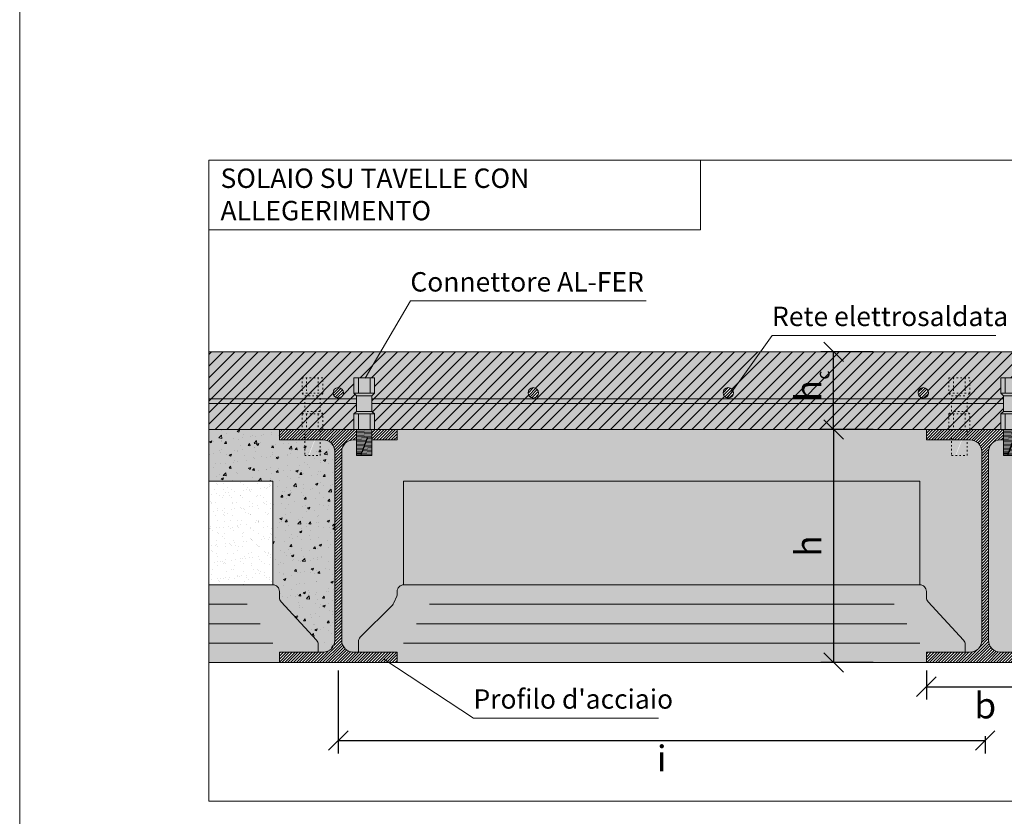
# Model space of a CAD drawing. Units: millimetres. Extents: x 278 to 556, y 94 to 610.
# Drawn here: x 278 to 354, y 393 to 455 of the extents above; entities that cross this region are included whole.
import ezdxf

# ---------------------------------------------------------------- set-up
doc = ezdxf.new("R2010")
doc.units = ezdxf.units.MM
doc.linetypes.add('ACAD_ISO03W100', pattern=[30, 12, -18])
doc.layers.get('0').update_dxf_attribs({"lineweight": 0, "plot": 0})
doc.layers.get('Defpoints').update_dxf_attribs({"lineweight": 0})
for name, color, linetype, lineweight in [('LATERIZIO', 40, 'Continuous', 18), ('Linea grossa', 2, 'Continuous', 0), ('PROIEZIONI', 145, 'Continuous', 9), ('QUOTE', 2, 'Continuous', 0), ('RETINI', 6, 'Continuous', 0), ('RETINO CONNETTORE', 251, 'Continuous', 0), ('RETINO GRIGIO', 254, 'Continuous', 0), ('RETINO GRIGIO SCURO', 253, 'Continuous', 0), ('RETINO LATERIZIO', 31, 'Continuous', 0), ('SEZIONI', 5, 'Continuous', 20), ('SEZIONI_medie', 2, 'Continuous', 0)]:
    doc.layers.add(name, color=color, linetype=linetype, lineweight=lineweight)
doc.styles.get("Standard").update_dxf_attribs({"font": 'calibri.ttf'})
doc.dimstyles.new('ISO-25', dxfattribs={"dimtxt": 2.5, "dimasz": 2.5, "dimexe": 1.25, "dimexo": 0.625, "dimtad": 1, "dimtxsty": 'Standard', "dimcen": 2.5, "dimadec": 0, "dimazin": 0, "dimtfac": 1, "dimtmove": 0, "dimatfit": 3, "dimfxl": 1, "dimarcsym": 0})

# ---------------------------------------------------------------- blocks, each defined once
blk = doc.blocks.new('Connettore')
at = {"layer": 'RETINI'}
blk.add_hatch(color=256, dxfattribs=at).paths.add_polyline_path([(2.53, 13.35), (2.18, 13.35), (-2.92, 0), (-2.57, 0)])
at = {"layer": 'RETINO CONNETTORE'}
h = blk.add_hatch(color=256, dxfattribs=at)
h.paths.add_polyline_path([(-6, 20), (-6, 0), (6, 0), (6, 20)])
h.paths.add_polyline_path([(-8, 32), (-8, 20), (8, 20), (8, 32), (6, 34), (6, 46), (8, 48), (8, 60), (-8, 60), (-8, 48), (-6, 46), (-6, 34)])
at = {"layer": 'RETINI'}
for points in [[(6, 20), (-6, 19.41)], [(6, 17), (-6, 16.41)], [(6, 16), (-6, 15.41)], [(6, 19), (-5.96, 18.41)], [(6, 18), (-5.94, 17.41)], [(6, 15), (-6, 14.41)], [(6, 14), (-6, 13.41)], [(1.87, 12.8), (-6, 12.41)], [(1.48, 11.78), (-6, 11.41)], [(1.09, 10.76), (-6, 10.41)], [(0.7, 9.74), (-6, 9.41)], [(0.31, 8.72), (-6, 8.41)], [(-0.08, 7.7), (-6, 7.41)], [(-2.92, 0), (2.18, 13.35)], [(-2.57, 0), (2.53, 13.35)], [(6, 8), (0.48, 7.73)], [(6, 9), (0.87, 8.75)], [(6, 10), (1.26, 9.77)], [(6, 11), (1.65, 10.79)], [(6, 12), (2.04, 11.8)], [(2.53, 13.35), (2.18, 13.35)], [(6, 13), (2.43, 12.82)], [(-0.47, 6.68), (-6, 6.41)], [(-0.86, 5.66), (-6, 5.41)], [(-1.25, 4.64), (-6, 4.41)], [(-1.64, 3.62), (-6, 3.41)], [(-2.03, 2.6), (-6, 2.41)], [(-2.41, 1.59), (-6, 1.41)], [(-2.8, 0.57), (-6, 0.41)], [(6, 1), (-2.25, 0.59)], [(6, 2), (-1.86, 1.61)], [(6, 3), (-1.47, 2.63)], [(6, 4), (-1.08, 3.65)], [(6, 5), (-0.69, 4.67)], [(6, 6), (-0.3, 5.69)], [(6, 7), (0.09, 6.71)]]:
    blk.add_lwpolyline(points, dxfattribs=at)
at = {"layer": 'SEZIONI'}
for points in [[(8, 48), (8, 60), (-8, 60), (-8, 48)], [(-4.5, 60), (-4.5, 48)], [(4.5, 60), (4.5, 48)], [(-8, 48), (-6, 46)], [(-8, 48), (8, 48)], [(-6, 34), (-6, 46)], [(-6, 46), (6, 46)], [(8, 48), (6, 46)], [(6, 34), (6, 46)], [(8, 48), (7, 47)], [(-8, 32), (-6, 34)], [(-8, 32), (-8, 20), (8, 20), (8, 32)], [(-8, 32), (-8, 20)], [(-8, 32), (8, 32)], [(6, 34), (-6, 34)], [(-4.5, 32), (-4.5, 20)], [(4.5, 32), (4.5, 20)], [(8, 32), (6, 34)], [(8, 32), (7, 33)]]:
    blk.add_lwpolyline(points, dxfattribs=at)
blk.add_lwpolyline([(-6, 20), (-6, 20), (-6, 0), (6, 0), (6, 20)], close=True, dxfattribs=at)
blk = doc.blocks.new('Connettore proiettato')
at = {"layer": 'PROIEZIONI', "linetype": 'ACAD_ISO03W100', "ltscale": 0.01}
for points in [[(0.8, 4.8), (0.8, 6), (-0.8, 6), (-0.8, 4.8)], [(-0.45, 6), (-0.45, 4.8)], [(0.45, 6), (0.45, 4.8)], [(-0.8, 4.8), (-0.6, 4.6)], [(-0.8, 4.8), (0.8, 4.8)], [(-0.6, 3.4), (-0.6, 4.6)], [(-0.6, 4.6), (0.6, 4.6)], [(0.8, 4.8), (0.6, 4.6)], [(0.6, 3.4), (0.6, 4.6)], [(0.8, 4.8), (0.7, 4.7)], [(-0.8, 3.2), (-0.6, 3.4)], [(-0.8, 3.2), (-0.8, 2), (0.8, 2), (0.8, 3.2)], [(-0.8, 3.2), (-0.8, 2)], [(-0.8, 3.2), (0.8, 3.2)], [(0.6, 3.4), (-0.6, 3.4)], [(-0.45, 3.2), (-0.45, 2)], [(0.45, 3.2), (0.45, 2)], [(0.8, 3.2), (0.6, 3.4)], [(0.8, 3.2), (0.7, 3.3)]]:
    blk.add_lwpolyline(points, dxfattribs=at)
blk.add_lwpolyline([(-0.6, 2), (-0.6, 2), (-0.6, 0), (0.6, 0), (0.6, 2)], close=True, dxfattribs=at)
blk = doc.blocks.new('ipe180')
at = {"layer": 'RETINI'}
h = blk.add_hatch(dxfattribs=at)
h.set_pattern_fill('ANSI31', color=256, scale=0.05, style=0)
h.set_pattern_definition([(45, (-640.8948, -345.782), (-0.1122532, 0.1122532), [])])
h.paths.add_polyline_path([(2.201, 17.2), (2.253, 17.335), (2.218, 17.335), (2.166, 17.2)])
h.paths.add_polyline_path([(2.6, 18), (2.6, 17.2), (4.55, 17.2), (4.55, 18)])
edge = h.paths.add_edge_path()
edge.add_line((1.4, 17.2), (1.4, 18))
edge.add_line((1.4, 18), (-4.55, 18))
edge.add_line((-4.55, 18), (-4.55, 17.2))
edge.add_line((-4.55, 17.2), (-1.165, 17.2))
edge.add_arc((-1.165, 16.3), 0.9, 0, 90, ccw=False)
edge.add_line((-0.265, 16.3), (-0.265, 1.7))
edge.add_arc((-1.165, 1.7), 0.9, 270, 360, ccw=False)
edge.add_line((-1.165, 0.8), (-4.55, 0.8))
edge.add_line((-4.55, 0.8), (-4.55, 0))
edge.add_line((-4.55, 0), (4.55, 0))
edge.add_line((4.55, 0), (4.55, 0.8))
edge.add_line((4.55, 0.8), (1.165, 0.8))
edge.add_arc((1.165, 1.7), 0.9, 180, 270, ccw=False)
edge.add_line((0.265, 1.7), (0.265, 16.3))
edge.add_arc((1.165, 16.3), 0.9, 90, 180, ccw=False)
edge.add_line((1.165, 17.2), (1.4, 17.2))
at = {"layer": 'SEZIONI'}
for points in [[(1.4, 18), (0, 18), (-4.55, 18), (-4.55, 17.2), (-1.165, 17.2, -0.414214), (-0.265, 16.3), (-0.265, 9), (-0.265, 1.7, -0.414214), (-1.165, 0.8), (-4.55, 0.8), (-4.55, 0)], [(-4.55, 0), (0, 0), (4.55, 0), (4.55, 0.8), (1.165, 0.8, -0.414214), (0.265, 1.7), (0.265, 9), (0.265, 16.3, -0.414214), (1.165, 17.2), (1.4, 17.2)]]:
    blk.add_lwpolyline(points, format="xyb", dxfattribs=at)
blk.add_lwpolyline([(2.6, 17.2), (4.55, 17.2), (4.55, 18), (2.6, 18)], dxfattribs=at)
blk = doc.blocks.new('_Oblique')
at = {"color": 0, "linetype": 'ByBlock', "lineweight": -2}
blk.add_line((-0.5, -0.5), (0.5, 0.5), dxfattribs=at)
blk = doc.blocks.new('*D75')
at = {"layer": 'Defpoints', "color": 0}
for p in [(340.611, 428.936), (344.288, 428.936), (344.288, 422.936)]:
    blk.add_point(p, dxfattribs=at)
at = {"layer": 'QUOTE', "color": 0, "lineweight": -2}
for p, q in [((343.663, 428.936), (339.611, 428.936)), ((340.611, 422.936), (340.611, 428.936)), ((343.663, 422.936), (339.611, 422.936))]:
    blk.add_line(p, q, dxfattribs=at)
at = {"layer": 'QUOTE', "color": 0, "lineweight": -2, "xscale": 1.5, "yscale": 1.5, "zscale": 1.5}
for p, rotation in [((340.611, 428.936), 90), ((340.611, 422.936), 270)]:
    blk.add_blockref('_Oblique', p, dxfattribs=dict(at, rotation=rotation))
at = {"layer": 'QUOTE', "color": 0, "insert": (338.91, 425.936), "char_height": 2, "attachment_point": 5, "rotation": 90}
blk.add_mtext('h', dxfattribs=at)
blk = doc.blocks.new('*D76')
at = {"layer": 'Defpoints', "color": 0}
for p in [(344.288, 422.936), (340.611, 404.936), (344.288, 404.936)]:
    blk.add_point(p, dxfattribs=at)
at = {"layer": 'QUOTE', "color": 0, "lineweight": -2}
for p, q in [((343.663, 422.936), (339.611, 422.936)), ((340.611, 422.936), (340.611, 404.936)), ((343.663, 404.936), (339.611, 404.936))]:
    blk.add_line(p, q, dxfattribs=at)
at = {"layer": 'QUOTE', "color": 0, "lineweight": -2, "xscale": 1.5, "yscale": 1.5, "zscale": 1.5}
for p, rotation in [((340.611, 422.936), 90), ((340.611, 404.936), 270)]:
    blk.add_blockref('_Oblique', p, dxfattribs=dict(at, rotation=rotation))
at = {"layer": 'QUOTE', "color": 0, "insert": (338.91, 413.936), "char_height": 2, "attachment_point": 5, "rotation": 90}
blk.add_mtext('h', dxfattribs=at)
blk = doc.blocks.new('*D77')
at = {"layer": 'Defpoints', "color": 0}
for p in [(302.325, 404.936), (352.325, 399.884), (352.325, 398.911)]:
    blk.add_point(p, dxfattribs=at)
at = {"layer": 'QUOTE', "color": 0, "lineweight": -2}
for p, q in [((302.325, 404.311), (302.325, 397.911)), ((302.325, 398.911), (352.325, 398.911)), ((352.325, 399.259), (352.325, 397.911))]:
    blk.add_line(p, q, dxfattribs=at)
at = {"layer": 'QUOTE', "color": 0, "lineweight": -2, "xscale": 1.5, "yscale": 1.5, "zscale": 1.5, "rotation": 180}
blk.add_blockref('_Oblique', (302.325, 398.911), dxfattribs=at)
at = {"layer": 'QUOTE', "color": 0, "lineweight": -2, "xscale": 1.5, "yscale": 1.5, "zscale": 1.5}
blk.add_blockref('_Oblique', (352.325, 398.911), dxfattribs=at)
at = {"layer": 'QUOTE', "color": 0, "insert": (327.325, 397.261), "char_height": 2, "attachment_point": 5}
blk.add_mtext('i', dxfattribs=at)
blk = doc.blocks.new('*D79')
at = {"layer": 'Defpoints', "color": 0}
for p in [(347.775, 404.936), (356.875, 404.936), (356.875, 403.071)]:
    blk.add_point(p, dxfattribs=at)
at = {"layer": 'QUOTE', "color": 0, "lineweight": -2}
for p, q in [((347.775, 404.311), (347.775, 402.071)), ((356.875, 404.311), (356.875, 402.071)), ((347.775, 403.071), (356.875, 403.071))]:
    blk.add_line(p, q, dxfattribs=at)
at = {"layer": 'QUOTE', "color": 0, "lineweight": -2, "xscale": 1.5, "yscale": 1.5, "zscale": 1.5, "rotation": 180}
blk.add_blockref('_Oblique', (347.775, 403.071), dxfattribs=at)
at = {"layer": 'QUOTE', "color": 0, "lineweight": -2, "xscale": 1.5, "yscale": 1.5, "zscale": 1.5}
blk.add_blockref('_Oblique', (356.875, 403.071), dxfattribs=at)
at = {"layer": 'QUOTE', "color": 0, "insert": (352.325, 401.36), "char_height": 2, "attachment_point": 5}
blk.add_mtext('b', dxfattribs=at)

msp = doc.modelspace()

# ---------------------------------------------------------------- hatches: boundary and pattern name
at = {"layer": 'RETINI'}
h = msp.add_hatch(dxfattribs=at)
h.set_pattern_fill('ANSI31', color=256, scale=0.2, style=0)
h.set_pattern_definition([(45, (364.32396, -100.95), (-0.4490128, 0.4490128), [])])
h.paths.add_polyline_path([(403.525, 426.936), (405.125, 426.936), (405.125, 425.736), (404.925, 425.536), (404.925, 424.336), (405.125, 424.136), (405.125, 422.936), (406.875, 422.936), (412.325, 422.936), (412.325, 428.936), (292.325, 428.936), (292.325, 422.936), (303.525, 422.936), (303.525, 424.136), (303.725, 424.336), (303.725, 425.536), (303.525, 425.736), (303.525, 426.936), (305.125, 426.936), (305.125, 425.736), (304.925, 425.536), (304.925, 424.336), (305.125, 424.136), (305.125, 422.936), (306.875, 422.936), (353.525, 422.936), (353.525, 424.136), (353.725, 424.336), (353.725, 425.536), (353.525, 425.736), (353.525, 426.936), (355.125, 426.936), (355.125, 425.736), (354.925, 425.536), (354.925, 424.336), (355.125, 424.136), (355.125, 422.936), (356.875, 422.936), (403.525, 422.936), (403.525, 424.136), (403.725, 424.336), (403.725, 425.536), (403.525, 425.736)])
h.paths.add_polyline_path([(363.005, 425.77, -1), (362.202, 425.77, -1)], flags=16)
h.paths.add_polyline_path([(347.13, 425.77, -1), (347.934, 425.77, -1)], flags=16)
h.paths.add_polyline_path([(378.077, 425.77, -1), (377.273, 425.77, -1)], flags=16)
h.paths.add_polyline_path([(332.059, 425.77, -1), (332.863, 425.77, -1)], flags=16)
h.paths.add_polyline_path([(393.148, 425.77, -1), (392.344, 425.77, -1)], flags=16)
h.paths.add_polyline_path([(316.988, 425.77, -1), (317.791, 425.77, -1)], flags=16)
h.paths.add_polyline_path([(408.219, 425.77, -1), (407.415, 425.77, -1)], flags=16)
h.paths.add_polyline_path([(301.916, 425.77, -1), (302.72, 425.77, -1)], flags=16)
h = msp.add_hatch(dxfattribs=at)
h.set_pattern_fill('ANSI31', color=256, scale=0.05, style=0)
h.set_pattern_definition([(45, (-11.92171, -100.95002), (-0.1122532, 0.1122532), [])])
h.paths.add_polyline_path([(301.916, 425.77, 1), (302.72, 425.77, 1)])
h.paths.add_polyline_path([(316.988, 425.77, 1), (317.791, 425.77, 1)])
h.paths.add_polyline_path([(332.059, 425.77, 1), (332.863, 425.77, 1)])
h.paths.add_polyline_path([(347.13, 425.77, 1), (347.934, 425.77, 1)])
h.paths.add_polyline_path([(362.202, 425.77, 1), (363.005, 425.77, 1)])
h.paths.add_polyline_path([(378.077, 425.77, 1), (377.273, 425.77, 1)])
h.paths.add_polyline_path([(392.344, 425.77, 1), (393.148, 425.77, 1)])
h.paths.add_polyline_path([(408.219, 425.77, 1), (407.415, 425.77, 1)])
h = msp.add_hatch(dxfattribs=at)
h.set_pattern_fill('AR-CONC', color=256, scale=0.01, style=0)
h.set_pattern_definition([(50, (-111.9217, -100.95), (1.8218467, -0.159391), [0.1905, -2.0955]), (355, (-111.9217, -100.95), (-0.352428, 1.9105664), [0.1524, -1.6764]), (100.451, (-111.7699, -100.9633), (1.469425, 1.751167), [0.1619, -1.7809]), (46.1842, (-111.9217, -100.442), (2.7107904, -0.420423), [0.28575, -3.14325]), (96.6356, (-111.6958, -100.477), (2.374042, 2.474256), [0.24285, -2.67135]), (351.184, (-111.9217, -100.442), (2.374046, 2.474251), [0.2286, -2.5146]), (21, (-111.6677, -100.569), (1.5161488, -1.0226552), [0.1905, -2.0955]), (326, (-111.6677, -100.569), (0.6180203, 1.8418797), [0.1524, -1.6764]), (71.4514, (-111.5414, -100.6542), (2.134165, 0.8192286), [0.1619, -1.7809]), (37.5, (-111.9217, -100.95), (0.03088603, 0.8455504), [0, -1.65608, 0, -1.7018, 0, -1.68275]), (7.5, (-111.9217, -100.95), (0.6681966, 1.0018057), [0, -0.97028, 0, -1.61798, 0, -0.64135]), (327.5, (-112.4881, -100.95), (1.35590595, -0.05728744), [0, -0.635, 0, -1.9812, 0, -2.6289]), (317.5, (-112.7421, -100.95), (1.4812918, 0.254265), [0, -0.8255, 0, -1.31572, 0, -1.8669])])
edge = h.paths.add_edge_path()
edge.add_line((292.325, 418.936), (292.325, 422.936))
edge.add_line((292.325, 422.936), (297.775, 422.936))
edge.add_line((297.775, 422.936), (297.775, 422.136))
edge.add_line((297.775, 422.136), (301.16, 422.136))
edge.add_arc((301.16, 421.236), 0.9, 408.99432, 450, ccw=False)
edge.add_line((301.75, 421.915), (301.775, 420.936))
edge.add_line((301.775, 420.936), (302.06, 420.936))
edge.add_line((302.06, 420.936), (302.06, 406.636))
edge.add_arc((301.16, 406.636), 0.9, 270, 360, ccw=False)
edge.add_line((301.16, 405.736), (300.775, 405.736))
edge.add_line((300.775, 405.736), (300.775, 406.333))
edge.add_arc((300.275, 406.333), 0.5, 360, 402.89)
edge.add_line((300.641, 406.673), (297.909, 409.615))
edge.add_arc((298.275, 409.955), 0.5, 180, 222.89, ccw=False)
edge.add_line((297.775, 409.955), (297.775, 410.436))
edge.add_arc((297.275, 410.436), 0.5, 360, 450)
edge.add_line((297.275, 410.936), (297.275, 418.936))
edge.add_line((297.275, 418.936), (292.325, 418.936))
h = msp.add_hatch(dxfattribs=at)
h.set_pattern_fill('AR-CONC', color=256, scale=0.01, style=0)
h.set_pattern_definition([(50, (-11.9217, -100.95), (1.8218467, -0.159391), [0.1905, -2.0955]), (355, (-11.9217, -100.95), (-0.352428, 1.9105664), [0.1524, -1.6764]), (100.451, (-11.7699, -100.9633), (1.469425, 1.751167), [0.1619, -1.7809]), (46.1842, (-11.9217, -100.442), (2.7107904, -0.420423), [0.28575, -3.14325]), (96.6356, (-11.6958, -100.477), (2.374042, 2.474256), [0.24285, -2.67135]), (351.184, (-11.9217, -100.442), (2.374046, 2.474251), [0.2286, -2.5146]), (21, (-11.6677, -100.569), (1.5161488, -1.0226552), [0.1905, -2.0955]), (326, (-11.6677, -100.569), (0.6180203, 1.8418797), [0.1524, -1.6764]), (71.4514, (-11.5414, -100.6542), (2.134165, 0.8192286), [0.1619, -1.7809]), (37.5, (-11.9217, -100.95), (0.03088603, 0.8455504), [0, -1.65608, 0, -1.7018, 0, -1.68275]), (7.5, (-11.9217, -100.95), (0.6681966, 1.0018057), [0, -0.97028, 0, -1.61798, 0, -0.64135]), (327.5, (-12.4881, -100.95), (1.35590595, -0.05728744), [0, -0.635, 0, -1.9812, 0, -2.6289]), (317.5, (-12.7421, -100.95), (1.4812918, 0.254265), [0, -0.8255, 0, -1.31572, 0, -1.8669])])
h.paths.add_polyline_path([(307.375, 418.936), (317.775, 418.936), (317.775, 422.936), (306.875, 422.936), (306.875, 422.136), (303.49, 422.136, 0.180855), (302.899, 421.915), (302.875, 420.936), (302.59, 420.936), (302.59, 413.936), (302.59, 406.636, 0.414214), (303.49, 405.736), (303.875, 405.736), (303.875, 406.529, -0.198912), (304.021, 406.883), (306.512, 409.373, 0.098491), (306.62, 409.535), (306.837, 410.059, 0.148099), (306.883, 410.345, -0.469259), (307.375, 410.936)])
h.paths.add_polyline_path([(352.06, 421.236, 0.414214), (351.16, 422.136), (350.925, 422.136), (350.905, 422.135), (350.875, 420.936), (349.775, 420.936), (349.745, 422.136), (347.775, 422.136), (347.775, 422.936), (317.775, 422.936), (317.775, 418.936), (347.275, 418.936), (347.275, 410.936, -0.414214), (347.775, 410.436), (347.775, 409.955, 0.189359), (347.909, 409.615), (350.641, 406.673, -0.189359), (350.775, 406.333), (350.775, 405.736), (351.16, 405.736, 0.414214), (352.06, 406.636), (352.06, 413.936)])
h.paths.add_polyline_path([(357.375, 418.936), (386.875, 418.936), (386.875, 422.936), (356.875, 422.936), (356.875, 422.136), (354.925, 422.136), (354.905, 422.135), (354.875, 420.936), (353.775, 420.936), (353.745, 422.136), (353.49, 422.136, 0.414214), (352.59, 421.236), (352.59, 413.936), (352.59, 406.636, 0.414214), (353.49, 405.736), (353.875, 405.736), (353.875, 406.529, -0.198912), (354.021, 406.883), (356.512, 409.373, 0.098491), (356.62, 409.535), (356.837, 410.059, 0.148099), (356.883, 410.345, -0.469259), (357.375, 410.936)])
h.paths.add_polyline_path([(401.75, 421.915, 0.180855), (401.16, 422.136), (397.775, 422.136), (397.775, 422.936), (386.875, 422.936), (386.875, 418.936), (397.275, 418.936), (397.275, 410.936, -0.414214), (397.775, 410.436), (397.775, 409.955, 0.189359), (397.909, 409.615), (400.641, 406.673, -0.189359), (400.775, 406.333), (400.775, 405.736), (401.16, 405.736, 0.414214), (402.06, 406.636), (402.06, 413.936), (402.06, 420.936), (401.775, 420.936)])
h = msp.add_hatch(dxfattribs=at)
h.set_pattern_fill('AR-SAND', color=256, scale=0.02, style=0)
h.set_pattern_definition([(37.5, (-111.9217, -100.95), (-0.0320006, 0.9788265), [0, -0.77216, 0, -0.8636, 0, -0.8255]), (7.5, (-111.9217, -100.95), (0.8990466, 1.4336502), [0, -0.41656, 0, -0.69596, 0, -0.2667]), (327.5, (-112.54655, -100.95), (1.5819847, 0.0028744), [0, -0.254, 0, -0.9144, 0, -1.1938]), (317.5, (-112.5465, -100.95), (1.527113, 0.4458586), [0, -0.127, 0, -0.59944, 0, -0.6858])])
h.paths.add_polyline_path([(292.325, 410.936), (292.325, 418.936), (297.275, 418.936), (297.275, 410.936)])
h = msp.add_hatch(dxfattribs=at)
h.set_pattern_fill('AR-SAND', color=256, scale=0.02, style=0)
h.set_pattern_definition([(37.5, (-11.9217, -100.95), (-0.0320006, 0.9788265), [0, -0.77216, 0, -0.8636, 0, -0.8255]), (7.5, (-11.9217, -100.95), (0.8990466, 1.4336502), [0, -0.41656, 0, -0.69596, 0, -0.2667]), (327.5, (-12.54655, -100.95), (1.5819847, 0.0028744), [0, -0.254, 0, -0.9144, 0, -1.1938]), (317.5, (-12.5465, -100.95), (1.527113, 0.4458586), [0, -0.127, 0, -0.59944, 0, -0.6858])])
h.paths.add_polyline_path([(307.375, 410.936), (307.375, 418.936), (347.275, 418.936), (347.275, 410.936)])
h.paths.add_polyline_path([(357.375, 410.936), (357.375, 418.936), (397.275, 418.936), (397.275, 410.936)])
at = {"layer": 'RETINO GRIGIO'}
h = msp.add_hatch(color=256, dxfattribs=at)
h.paths.add_polyline_path([(300.491, 422.136), (299.725, 422.136), (299.725, 420.936), (300.033, 420.936)], flags=17)
h.paths.add_polyline_path([(300.925, 422.136), (300.526, 422.136), (300.068, 420.936), (300.925, 420.936)], flags=17)
edge = h.paths.add_edge_path()
edge.add_line((292.325, 418.936), (292.325, 422.936))
edge.add_line((292.325, 422.936), (297.775, 422.936))
edge.add_line((297.775, 422.936), (297.775, 422.136))
edge.add_line((297.775, 422.136), (299.725, 422.136))
edge.add_line((299.725, 422.136), (299.725, 420.936))
edge.add_line((299.725, 420.936), (300.925, 420.936))
edge.add_line((300.925, 420.936), (300.925, 422.136))
edge.add_line((300.925, 422.136), (301.16, 422.136))
edge.add_arc((301.16, 421.236), 0.9, 360, 450, ccw=False)
edge.add_line((302.06, 421.236), (302.06, 406.636))
edge.add_arc((301.16, 406.636), 0.9, 270, 360, ccw=False)
edge.add_line((301.16, 405.736), (300.775, 405.736))
edge.add_line((300.775, 405.736), (300.775, 406.333))
edge.add_arc((300.275, 406.333), 0.5, 360, 402.89)
edge.add_line((300.641, 406.673), (297.909, 409.615))
edge.add_arc((298.275, 409.955), 0.5, 180, 222.89, ccw=False)
edge.add_line((297.775, 409.955), (297.775, 410.436))
edge.add_arc((297.275, 410.436), 0.5, 360, 450)
edge.add_line((297.275, 410.936), (297.275, 418.936))
edge.add_line((297.275, 418.936), (292.325, 418.936))
h = msp.add_hatch(color=256, dxfattribs=at)
h.paths.add_polyline_path([(400.491, 422.136), (399.725, 422.136), (399.725, 420.936), (400.033, 420.936)], flags=17)
h.paths.add_polyline_path([(400.925, 422.136), (400.526, 422.136), (400.068, 420.936), (400.925, 420.936)], flags=17)
h.paths.add_polyline_path([(350.491, 422.136), (349.725, 422.136), (349.725, 420.936), (350.033, 420.936)], flags=17)
h.paths.add_polyline_path([(350.925, 422.136), (350.526, 422.136), (350.068, 420.936), (350.925, 420.936)], flags=17)
h.paths.add_polyline_path([(349.725, 422.136), (347.775, 422.136), (347.775, 422.936), (306.875, 422.936), (306.875, 422.136), (304.925, 422.136), (304.925, 420.936), (303.725, 420.936), (303.725, 422.136), (303.49, 422.136, 0.414214), (302.59, 421.236), (302.59, 413.936), (302.59, 406.636, 0.414214), (303.49, 405.736), (303.875, 405.736), (303.875, 406.529, -0.198912), (304.021, 406.883), (306.512, 409.373, 0.098491), (306.62, 409.535), (306.837, 410.059, 0.148099), (306.883, 410.345, -0.469259), (307.375, 410.936), (307.375, 418.936), (347.275, 418.936), (347.275, 410.936, -0.414214), (347.775, 410.436), (347.775, 409.955, 0.189359), (347.909, 409.615), (350.641, 406.673, -0.189359), (350.775, 406.333), (350.775, 405.736), (351.16, 405.736, 0.414214), (352.06, 406.636), (352.06, 413.936), (352.06, 421.236, 0.414214), (351.16, 422.136), (350.925, 422.136), (350.925, 420.936), (349.725, 420.936)])
h.paths.add_polyline_path([(402.06, 421.236, 0.414214), (401.16, 422.136), (400.925, 422.136), (400.925, 420.936), (399.725, 420.936), (399.725, 422.136), (397.775, 422.136), (397.775, 422.936), (356.875, 422.936), (356.875, 422.136), (354.925, 422.136), (354.925, 420.936), (353.725, 420.936), (353.725, 422.136), (353.49, 422.136, 0.414214), (352.59, 421.236), (352.59, 413.936), (352.59, 406.636, 0.414214), (353.49, 405.736), (353.875, 405.736), (353.875, 406.529, -0.198912), (354.021, 406.883), (356.512, 409.373, 0.098491), (356.62, 409.535), (356.837, 410.059, 0.148099), (356.883, 410.345, -0.469259), (357.375, 410.936), (357.375, 418.936), (397.275, 418.936), (397.275, 410.936, -0.414214), (397.775, 410.436), (397.775, 409.955, 0.189359), (397.909, 409.615), (400.641, 406.673, -0.189359), (400.775, 406.333), (400.775, 405.736), (401.16, 405.736, 0.414214), (402.06, 406.636), (402.06, 413.936)])
at = {"layer": 'RETINO GRIGIO SCURO'}
h = msp.add_hatch(color=256, dxfattribs=at)
h.paths.add_polyline_path([(403.525, 426.936), (405.125, 426.936), (405.125, 425.736), (404.925, 425.536), (404.925, 424.336), (405.125, 424.136), (405.125, 422.936), (406.875, 422.936), (412.325, 422.936), (412.325, 428.936), (292.325, 428.936), (292.325, 422.936), (303.525, 422.936), (303.525, 424.136), (303.725, 424.336), (303.725, 425.536), (303.525, 425.736), (303.525, 426.936), (305.125, 426.936), (305.125, 425.736), (304.925, 425.536), (304.925, 424.336), (305.125, 424.136), (305.125, 422.936), (306.875, 422.936), (353.525, 422.936), (353.525, 424.136), (353.725, 424.336), (353.725, 425.536), (353.525, 425.736), (353.525, 426.936), (355.125, 426.936), (355.125, 425.736), (354.925, 425.536), (354.925, 424.336), (355.125, 424.136), (355.125, 422.936), (356.875, 422.936), (403.525, 422.936), (403.525, 424.136), (403.725, 424.336), (403.725, 425.536), (403.525, 425.736)])
h.paths.add_polyline_path([(363.005, 425.77, -1), (362.202, 425.77, -1)], flags=16)
h.paths.add_polyline_path([(347.13, 425.77, -1), (347.934, 425.77, -1)], flags=16)
h.paths.add_polyline_path([(378.077, 425.77, -1), (377.273, 425.77, -1)], flags=16)
h.paths.add_polyline_path([(332.059, 425.77, -1), (332.863, 425.77, -1)], flags=16)
h.paths.add_polyline_path([(393.148, 425.77, -1), (392.344, 425.77, -1)], flags=16)
h.paths.add_polyline_path([(316.988, 425.77, -1), (317.791, 425.77, -1)], flags=16)
h.paths.add_polyline_path([(408.219, 425.77, -1), (407.415, 425.77, -1)], flags=16)
h.paths.add_polyline_path([(301.916, 425.77, -1), (302.72, 425.77, -1)], flags=16)
at = {"layer": 'RETINO LATERIZIO'}
h = msp.add_hatch(color=256, dxfattribs=at)
edge = h.paths.add_edge_path()
edge.add_line((292.325, 404.936), (292.325, 410.936))
edge.add_line((292.325, 410.936), (297.275, 410.936))
edge.add_arc((297.275, 410.436), 0.5, 360, 450, ccw=False)
edge.add_line((297.775, 410.436), (297.775, 409.955))
edge.add_arc((298.275, 409.955), 0.5, 540, 582.89)
edge.add_line((297.909, 409.615), (300.641, 406.673))
edge.add_arc((300.275, 406.333), 0.5, 360, 402.89, ccw=False)
edge.add_line((300.775, 406.333), (300.775, 405.736))
edge.add_line((300.775, 405.736), (297.775, 405.736))
edge.add_line((297.775, 405.736), (297.775, 404.936))
edge.add_line((297.775, 404.936), (292.325, 404.936))
h = msp.add_hatch(color=256, dxfattribs=at)
edge = h.paths.add_edge_path()
edge.add_line((303.875, 405.736), (306.875, 405.736))
edge.add_line((306.875, 405.736), (306.875, 404.936))
edge.add_line((306.875, 404.936), (347.775, 404.936))
edge.add_line((347.775, 404.936), (347.775, 405.736))
edge.add_line((347.775, 405.736), (350.775, 405.736))
edge.add_line((350.775, 405.736), (350.775, 406.333))
edge.add_arc((350.275, 406.333), 0.5, 0, 42.89)
edge.add_line((350.641, 406.673), (347.909, 409.615))
edge.add_arc((348.275, 409.955), 0.5, 180, 222.89, ccw=False)
edge.add_line((347.775, 409.955), (347.775, 410.436))
edge.add_arc((347.275, 410.436), 0.5, 0, 90)
edge.add_line((347.275, 410.936), (307.375, 410.936))
edge.add_arc((307.375, 410.436), 0.5, 90, 180)
edge.add_line((306.875, 410.436), (306.875, 410.25))
edge.add_arc((306.375, 410.25), 0.5, -22.5, 0, ccw=False)
edge.add_line((306.837, 410.059), (306.62, 409.535))
edge.add_arc((306.158, 409.727), 0.5, 315, 337.5, ccw=False)
edge.add_line((306.512, 409.373), (304.021, 406.883))
edge.add_arc((304.375, 406.529), 0.5, 135, 180)
edge.add_line((303.875, 406.529), (303.875, 405.736))
edge = h.paths.add_edge_path()
edge.add_line((353.875, 405.736), (356.875, 405.736))
edge.add_line((356.875, 405.736), (356.875, 404.936))
edge.add_line((356.875, 404.936), (397.775, 404.936))
edge.add_line((397.775, 404.936), (397.775, 405.736))
edge.add_line((397.775, 405.736), (400.775, 405.736))
edge.add_line((400.775, 405.736), (400.775, 406.333))
edge.add_arc((400.275, 406.333), 0.5, 0, 42.89)
edge.add_line((400.641, 406.673), (397.909, 409.615))
edge.add_arc((398.275, 409.955), 0.5, 180, 222.89, ccw=False)
edge.add_line((397.775, 409.955), (397.775, 410.436))
edge.add_arc((397.275, 410.436), 0.5, 0, 90)
edge.add_line((397.275, 410.936), (357.375, 410.936))
edge.add_arc((357.375, 410.436), 0.5, 90, 180)
edge.add_line((356.875, 410.436), (356.875, 410.25))
edge.add_arc((356.375, 410.25), 0.5, -22.5, 0, ccw=False)
edge.add_line((356.837, 410.059), (356.62, 409.535))
edge.add_arc((356.158, 409.727), 0.5, 315, 337.5, ccw=False)
edge.add_line((356.512, 409.373), (354.021, 406.883))
edge.add_arc((354.375, 406.529), 0.5, 135, 180)
edge.add_line((353.875, 406.529), (353.875, 405.736))

# ---------------------------------------------------------------- linework, layer by layer
at = {"layer": 'LATERIZIO'}
for points in [[(292.325, 404.936), (297.775, 404.936), (297.775, 405.736), (300.775, 405.736), (300.775, 406.333, 0.189359), (300.641, 406.673), (297.909, 409.615, -0.189359), (297.775, 409.955), (297.775, 410.436, 0.414214), (297.275, 410.936), (292.325, 410.936)], [(303.875, 405.736), (306.875, 405.736), (306.875, 404.936), (347.775, 404.936), (347.775, 405.736), (350.775, 405.736), (350.775, 406.333, 0.189359), (350.641, 406.673), (347.909, 409.615, -0.189359), (347.775, 409.955), (347.775, 410.436, 0.414214), (347.275, 410.936), (307.375, 410.936, 0.414214), (306.875, 410.436), (306.875, 410.25, -0.098491), (306.837, 410.059), (306.62, 409.535, -0.098491), (306.512, 409.373), (304.021, 406.883, 0.198912), (303.875, 406.529), (303.875, 405.736)]]:
    msp.add_lwpolyline(points, format="xyb", dxfattribs=at)
for points in [[(292.325, 409.436), (295.275, 409.436)], [(309.375, 409.436), (345.275, 409.436)], [(292.325, 407.936), (296.275, 407.936)], [(308.375, 407.936), (346.275, 407.936)], [(292.325, 406.436), (297.275, 406.436)], [(307.375, 406.436), (347.275, 406.436)]]:
    msp.add_lwpolyline(points, dxfattribs=at)
at = {"layer": 'Linea grossa'}
msp.add_lwpolyline([(277.699, 577.63), (555.966, 577.63), (555.966, 223.799), (277.699, 223.799)], close=True, dxfattribs=at)
msp.add_lwpolyline([(292.325, 394.217), (412.325, 394.217), (412.325, 443.751), (292.325, 443.751), (292.325, 394.217)], dxfattribs=at)
at = {"layer": 'PROIEZIONI', "linetype": 'Continuous'}
for p, q in [((292.325, 425.298), (303.725, 425.298)), ((292.325, 424.936), (303.725, 424.936)), ((304.925, 425.298), (353.725, 425.298)), ((304.925, 424.936), (353.725, 424.936))]:
    msp.add_line(p, q, dxfattribs=at)
at = {"layer": 'QUOTE'}
for points in [[(292.325, 438.368), (330.329, 438.368), (330.329, 443.751)], [(304.388, 426.902), (307.893, 432.869), (326.123, 432.869)], [(332.341, 425.309), (335.846, 430.201), (353.139, 430.201)], [(305.837, 405.196), (312.771, 400.64), (327.072, 400.64)]]:
    msp.add_lwpolyline(points, dxfattribs=at)
at = {"layer": 'SEZIONI'}
msp.add_lwpolyline([(292.325, 422.936), (412.325, 422.936), (412.325, 428.936), (292.325, 428.936)], close=True, dxfattribs=at)
at = {"layer": 'SEZIONI', "linetype": 'Continuous'}
for centre in [(302.318, 425.77), (317.39, 425.77), (332.461, 425.77), (347.532, 425.77)]:
    msp.add_circle(centre, 0.402, dxfattribs=at)
at = {"layer": 'SEZIONI_medie'}
msp.add_lwpolyline([(292.325, 418.936), (297.275, 418.936), (297.275, 410.936), (292.325, 410.936)], dxfattribs=at)
msp.add_lwpolyline([(307.375, 410.936), (307.375, 418.936), (347.275, 418.936), (347.275, 410.936)], close=True, dxfattribs=at)

# ---------------------------------------------------------------- block references
at = {"layer": 'RETINI'}
for name, p in [('Connettore proiettato', (300.325, 420.936)), ('Connettore proiettato', (350.325, 420.936)), ('ipe180', (302.325, 404.936)), ('ipe180', (352.325, 404.936))]:
    msp.add_blockref(name, p, dxfattribs=at)
at = {"layer": 'RETINI', "xscale": 0.0999999999999659, "yscale": 0.09999999999999432, "zscale": 0.1}
for p in [(304.325, 420.936), (354.325, 420.936)]:
    msp.add_blockref('Connettore', p, dxfattribs=at)

# ---------------------------------------------------------------- texts
at = {"layer": 'QUOTE', "char_height": 1.5, "attachment_point": 1}
for s, width, insert in [('SOLAIO SU TAVELLE CON ALLEGERIMENTO', 33.84318, (293.219, 443.101)), ('Connettore AL-FER', 18.88083, (307.893, 435.095)), ('Rete elettrosaldata', 18.88083, (335.846, 432.428)), ("Profilo d'acciaio", 18.88083, (312.771, 402.866))]:
    msp.add_mtext_dynamic_manual_height_columns(s, width=width, gutter_width=12.5, heights=[0], dxfattribs=dict(at, insert=insert))
at = {"layer": 'QUOTE', "insert": (339.288, 426.791), "char_height": 1, "attachment_point": 1, "rotation": 90}
msp.add_mtext_dynamic_manual_height_columns('c', width=4.18014, gutter_width=12.5, heights=[0], dxfattribs=at)

# ---------------------------------------------------------------- dimensions: what is measured, and where the dimension line sits
at = {"layer": 'QUOTE'}
for base, p2, picture, middle in [((340.611, 428.936), (344.288, 428.936), '*D75', (338.91, 425.936)), ((340.611, 404.936), (344.288, 404.936), '*D76', (338.91, 413.936))]:
    dim = msp.add_linear_dim(base=base, p1=(344.288, 422.936), p2=p2, angle=90, text='h', dimstyle='ISO-25', override={"dimtxt": 2, "dimasz": 1.5, "dimexe": 1, "dimtad": 2, "dimblk1": 'Oblique', "dimblk2": 'Oblique', "dimsah": 1}, dxfattribs=at)
    dim.commit()
    dim.dimension.update_dxf_attribs({"geometry": picture, "text_midpoint": middle})
for base, p1, p2, text, picture, middle in [((352.325, 398.911), (302.325, 404.936), (352.325, 399.884), 'i', '*D77', (327.325, 398.911)), ((356.875, 403.071), (347.775, 404.936), (356.875, 404.936), 'b', '*D79', (352.325, 403.071))]:
    dim = msp.add_linear_dim(base=base, p1=p1, p2=p2, text=text, dimstyle='ISO-25', override={"dimtxt": 2, "dimasz": 1.5, "dimexe": 1, "dimtad": 2, "dimblk1": 'Oblique', "dimblk2": 'Oblique', "dimsah": 1}, dxfattribs=at)
    dim.commit()
    dim.dimension.update_dxf_attribs({"geometry": picture, "text_midpoint": middle, "dimtype": 160})

doc.saveas('drawing.dxf')
